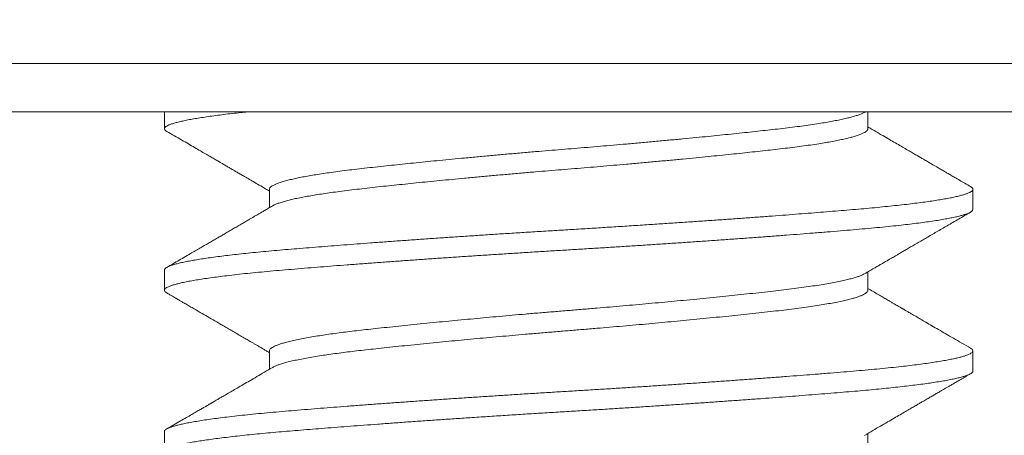
# Model space of a CAD drawing. Extents: x -44 to 73, y -71 to 41.
# Drawn here: x 67 to 67, y -65 to -65 of the extents above; entities that cross this region are included whole.
import ezdxf

# ---------------------------------------------------------------- set-up
doc = ezdxf.new("R2010")
doc.units = 0
doc.header["$LTSCALE"] = 0.1
doc.header["$MEASUREMENT"] = 0
doc.layers.get('0').update_dxf_attribs({"linetype": 'CONTINUOUS', "lineweight": 15})
doc.layers.get('DEFPOINTS').update_dxf_attribs({"linetype": 'CONTINUOUS'})
doc.layers.add('Text', color=7, linetype='CONTINUOUS', lineweight=15)
doc.styles.add('ROMAND', font='romand.shx', dxfattribs={"oblique": 15})
doc.dimstyles.new('ROMAND', dxfattribs={"dimscale": 6, "dimtxt": 0.125, "dimasz": 0.125, "dimexe": 0.0625, "dimexo": 0.0625, "dimgap": 0.0625, "dimtad": 0, "dimtih": 1, "dimtoh": 1, "dimdec": 3, "dimzin": 0, "dimdsep": 46, "dimlunit": 4, "dimtxsty": 'ROMAND', "dimcen": 0, "dimadec": 0, "dimazin": 0, "dimtfac": 1, "dimtdec": 3, "dimtofl": 0, "dimtmove": 0, "dimatfit": 3, "dimfxl": 0, "dimtolj": 1, "dimtzin": 0, "dimarcsym": 0})

# ---------------------------------------------------------------- blocks, each defined once
blk = doc.blocks.new('*D337')
at = {"layer": 'DEFPOINTS', "color": 0}
for p in [(67.00952, -65.72614), (67.00952, -65.95407)]:
    blk.add_point(p, dxfattribs=at)
at = {"layer": 'Text', "color": 0, "lineweight": -2}
for p, q in [((67.00952, -68.29202), (67.00952, -66.42282)), ((66.54077, -68.29202), (67.00952, -68.29202))]:
    blk.add_line(p, q, dxfattribs=at)
at = {"layer": 'Text', "color": 0}
blk.add_solid([(66.93139, -66.42282), (67.08764, -66.42282), (67.00952, -65.95407)], dxfattribs=at)
at = {"layer": 'Text', "color": 0, "insert": (62.43341, -68.29202), "char_height": 0.46875, "attachment_point": 5, "style": 'ROMAND'}
blk.add_mtext('\\A1;(4) \\A1;{\\H0.7X;\\S1/4;}"-20x1"\\PS.S. BUTTON HEAD\\PSOCKET CAP SCREWS', dxfattribs=at)

msp = doc.modelspace()

# ---------------------------------------------------------------- linework, layer by layer
for p, q in [((66.54077, -65.2731), (67.47827, -65.2731)), ((66.88452, -65.2731), (66.88452, -65.27832)), ((67.10204, -65.27832), (67.10204, -65.2731)), ((66.91699, -65.29707), (66.91699, -65.30276)), ((67.13452, -65.30332), (67.13452, -65.29707)), ((66.88452, -65.32207), (66.88452, -65.32832)), ((67.10204, -65.32832), (67.10204, -65.32262)), ((66.91699, -65.34707), (66.91699, -65.35276)), ((67.13452, -65.35332), (67.13452, -65.34707)), ((66.88452, -65.37207), (66.88452, -65.37832)), ((67.10204, -65.37832), (67.10204, -65.37262))]:
    msp.add_line(p, q)
for points, knots in [([(66.54077, -65.2581), (66.54077, -65.2581), (66.55297, -65.2581), (66.59993, -65.2581), (66.63468, -65.2581), (66.72145, -65.2581), (66.77345, -65.2581), (66.88682, -65.2581), (66.94816, -65.2581), (67.07088, -65.2581), (67.13221, -65.2581), (67.24559, -65.2581), (67.29759, -65.2581), (67.38436, -65.2581), (67.41911, -65.2581), (67.46607, -65.2581), (67.47827, -65.2581), (67.47827, -65.2581)], [0, 0, 0, 0, 0.125, 0.125, 0.25, 0.25, 0.375, 0.375, 0.5, 0.5, 0.625, 0.625, 0.75, 0.75, 0.875, 0.875, 1, 1, 1, 1]), ([(67.13379, -65.29623), (67.1332, -65.29589), (67.13207, -65.29523), (67.13046, -65.2943), (67.12902, -65.29346), (67.12774, -65.29272), (67.12668, -65.2921), (67.12582, -65.2916), (67.12514, -65.29121), (67.12455, -65.29086), (67.12406, -65.29058), (67.12366, -65.29035), (67.1233, -65.29014), (67.12294, -65.28993), (67.12255, -65.2897), (67.12218, -65.28949), (67.12158, -65.28914), (67.1207, -65.28862), (67.1196, -65.28799), (67.11849, -65.28734), (67.11739, -65.2867), (67.11614, -65.28598), (67.11473, -65.28515), (67.11315, -65.28423), (67.11145, -65.28324), (67.10962, -65.28218), (67.10768, -65.28105), (67.1056, -65.27983), (67.1037, -65.27873), (67.1025, -65.27803), (67.10204, -65.27776)], [0, 0, 0, 0, 0.055914, 0.106575, 0.151984, 0.192144, 0.227056, 0.252142, 0.273584, 0.291385, 0.307939, 0.319329, 0.32971, 0.341424, 0.354014, 0.365903, 0.376973, 0.410131, 0.449785, 0.480403, 0.514629, 0.553975, 0.598507, 0.648223, 0.703118, 0.759616, 0.820713, 0.886402, 0.956682, 1, 1, 1, 1]), ([(66.88525, -65.27915), (66.88604, -65.27961), (66.88758, -65.2805), (66.8898, -65.28179), (66.89188, -65.283), (66.8938, -65.28412), (66.89557, -65.28515), (66.89717, -65.28607), (66.89859, -65.2869), (66.89985, -65.28763), (66.90097, -65.28828), (66.90195, -65.28886), (66.90279, -65.28934), (66.90346, -65.28974), (66.90399, -65.29004), (66.90435, -65.29025), (66.90457, -65.29038), (66.90472, -65.29047), (66.90494, -65.2906), (66.90534, -65.29083), (66.90597, -65.2912), (66.90679, -65.29168), (66.90782, -65.29227), (66.90903, -65.29298), (66.91045, -65.2938), (66.91206, -65.29474), (66.91386, -65.29579), (66.91553, -65.29677), (66.9166, -65.29739), (66.91699, -65.29762)], [0, 0, 0, 0, 0.074857, 0.144946, 0.210271, 0.270838, 0.326648, 0.377706, 0.421495, 0.461064, 0.496415, 0.527549, 0.554283, 0.575104, 0.591528, 0.603557, 0.609695, 0.612644, 0.617121, 0.630721, 0.650515, 0.676501, 0.708677, 0.74704, 0.791587, 0.842314, 0.899217, 0.962291, 1, 1, 1, 1]), ([(66.918, -65.30218), (66.91756, -65.30243), (66.91674, -65.30291), (66.91559, -65.30358), (66.9146, -65.30415), (66.91378, -65.30463), (66.91313, -65.30502), (66.91264, -65.3053), (66.91227, -65.30551), (66.91198, -65.30569), (66.91151, -65.30596), (66.91077, -65.30639), (66.90972, -65.307), (66.90852, -65.3077), (66.90722, -65.30846), (66.90589, -65.30923), (66.90458, -65.30999), (66.90333, -65.31072), (66.90215, -65.31141), (66.90093, -65.31212), (66.89969, -65.31284), (66.89842, -65.31358), (66.89715, -65.31432), (66.89582, -65.31509), (66.8944, -65.31592), (66.89279, -65.31685), (66.89102, -65.31788), (66.8891, -65.319), (66.88717, -65.32012), (66.88589, -65.32086), (66.88525, -65.32123)], [0, 0, 0, 0, 0.0400799, 0.0751726, 0.1052755, 0.1303863, 0.1505029, 0.1653976, 0.1754724, 0.1835155, 0.1926338, 0.2186816, 0.2508402, 0.289112, 0.3284511, 0.3702975, 0.4103435, 0.4484978, 0.4847595, 0.5191276, 0.5601291, 0.5980617, 0.635932, 0.6765282, 0.7198511, 0.7659017, 0.8236091, 0.8825002, 0.9412973, 1, 1, 1, 1]), ([(67.10104, -65.32321), (67.10156, -65.3229), (67.10253, -65.32234), (67.1039, -65.32154), (67.10507, -65.32086), (67.10606, -65.32028), (67.10685, -65.31982), (67.10743, -65.31948), (67.10782, -65.31926), (67.10808, -65.3191), (67.10832, -65.31896), (67.10861, -65.3188), (67.10897, -65.31859), (67.10941, -65.31832), (67.10995, -65.31801), (67.11061, -65.31763), (67.11142, -65.31716), (67.11238, -65.3166), (67.11345, -65.31598), (67.11509, -65.31502), (67.11735, -65.3137), (67.12025, -65.31202), (67.12335, -65.31021), (67.12665, -65.30829), (67.13015, -65.30626), (67.13255, -65.30486), (67.13379, -65.30415)], [0, 0, 0, 0, 0.047469, 0.089154, 0.12505, 0.155156, 0.179467, 0.197983, 0.208065, 0.214885, 0.221819, 0.230205, 0.241225, 0.254878, 0.271165, 0.290086, 0.315768, 0.345111, 0.378116, 0.413553, 0.496072, 0.584675, 0.679365, 0.780146, 0.887023, 1, 1, 1, 1]), ([(66.88525, -65.32915), (66.88557, -65.32933), (66.88615, -65.32967), (66.88693, -65.33012), (66.88752, -65.33047), (66.88795, -65.33071), (66.88826, -65.3309), (66.88853, -65.33105), (66.88896, -65.33131), (66.88962, -65.33169), (66.89059, -65.33225), (66.89175, -65.33293), (66.89306, -65.33369), (66.89474, -65.33466), (66.89671, -65.33581), (66.899, -65.33714), (66.90096, -65.33828), (66.90264, -65.33926), (66.90402, -65.34006), (66.90545, -65.34089), (66.90691, -65.34175), (66.90836, -65.34259), (66.90973, -65.34339), (66.91088, -65.34406), (66.91182, -65.3446), (66.91257, -65.34504), (66.91324, -65.34543), (66.91381, -65.34577), (66.91438, -65.3461), (66.91503, -65.34648), (66.91586, -65.34696), (66.91654, -65.34735), (66.91693, -65.34759), (66.91699, -65.34762)], [0, 0, 0, 0, 0.030226, 0.054704, 0.073435, 0.08642, 0.094838, 0.103069, 0.111525, 0.136317, 0.164695, 0.203353, 0.246244, 0.288658, 0.361816, 0.432033, 0.505179, 0.547171, 0.590641, 0.635587, 0.682009, 0.729228, 0.772603, 0.811258, 0.837807, 0.86156, 0.882517, 0.900857, 0.915751, 0.936269, 0.962409, 0.994168, 1, 1, 1, 1]), ([(67.13379, -65.34623), (67.13288, -65.3457), (67.13112, -65.34468), (67.12856, -65.3432), (67.12617, -65.34181), (67.12396, -65.34052), (67.12192, -65.33934), (67.12007, -65.33826), (67.11839, -65.33728), (67.11688, -65.3364), (67.1156, -65.33566), (67.11457, -65.33506), (67.11378, -65.3346), (67.11324, -65.33429), (67.1129, -65.33409), (67.11272, -65.33398), (67.11256, -65.33389), (67.11239, -65.33379), (67.11214, -65.33365), (67.11179, -65.33344), (67.11134, -65.33318), (67.11079, -65.33286), (67.11012, -65.33247), (67.10935, -65.33202), (67.10841, -65.33147), (67.10727, -65.33081), (67.10593, -65.33003), (67.10444, -65.32916), (67.10312, -65.32839), (67.10231, -65.32791), (67.10204, -65.32776)], [0, 0, 0, 0, 0.085918, 0.166444, 0.241584, 0.311342, 0.375723, 0.433725, 0.486547, 0.534192, 0.576611, 0.607149, 0.631991, 0.651137, 0.658189, 0.663975, 0.668496, 0.672879, 0.680723, 0.691589, 0.705797, 0.723348, 0.74424, 0.768474, 0.796046, 0.83354, 0.875838, 0.922938, 0.974837, 1, 1, 1, 1]), ([(66.918, -65.35218), (66.91715, -65.35267), (66.91551, -65.35363), (66.91314, -65.35501), (66.91095, -65.35629), (66.90893, -65.35746), (66.9071, -65.35853), (66.90544, -65.3595), (66.90396, -65.36036), (66.90266, -65.36111), (66.90153, -65.36177), (66.90063, -65.36229), (66.89994, -65.36269), (66.89944, -65.36299), (66.89909, -65.36319), (66.89882, -65.36335), (66.89852, -65.36352), (66.89807, -65.36378), (66.89743, -65.36416), (66.89658, -65.36465), (66.89554, -65.36525), (66.89431, -65.36597), (66.89288, -65.3668), (66.89125, -65.36775), (66.88942, -65.36881), (66.8874, -65.36998), (66.88599, -65.3708), (66.88525, -65.37123)], [0, 0, 0, 0, 0.0778233, 0.1502247, 0.217197, 0.2787333, 0.3348276, 0.3854752, 0.4306721, 0.4704163, 0.5047077, 0.5334417, 0.5528674, 0.5681621, 0.5793255, 0.5849917, 0.5927641, 0.6065239, 0.6262718, 0.6520087, 0.6837359, 0.7214547, 0.7651672, 0.8148752, 0.8705815, 0.9322886, 1, 1, 1, 1]), ([(67.10104, -65.37321), (67.10188, -65.37271), (67.10351, -65.37176), (67.10587, -65.37039), (67.10806, -65.36911), (67.11008, -65.36794), (67.11193, -65.36686), (67.11359, -65.36589), (67.11506, -65.36504), (67.11634, -65.36429), (67.11747, -65.36363), (67.11849, -65.36304), (67.11954, -65.36243), (67.12064, -65.36179), (67.1218, -65.36111), (67.12293, -65.36046), (67.12377, -65.35997), (67.12431, -65.35965), (67.12456, -65.35951), (67.12485, -65.35934), (67.12524, -65.35911), (67.12579, -65.35879), (67.12649, -65.35839), (67.12734, -65.3579), (67.12834, -65.35731), (67.12949, -65.35665), (67.13079, -65.35589), (67.13224, -65.35505), (67.13325, -65.35446), (67.13379, -65.35415)], [0, 0, 0, 0, 0.077193, 0.149242, 0.216142, 0.277888, 0.334476, 0.385901, 0.429655, 0.468814, 0.503375, 0.533572, 0.561808, 0.599626, 0.634753, 0.66791, 0.702567, 0.711663, 0.717926, 0.725484, 0.737629, 0.754361, 0.775681, 0.801589, 0.832087, 0.867176, 0.906857, 0.951131, 1, 1, 1, 1])]:
    msp.add_open_spline(points, degree=3, knots=knots)
at = {"color": 8}
for points, knots in [([(66.91013, -65.2731), (66.90948, -65.27317), (66.90788, -65.27334), (66.90543, -65.27361), (66.90282, -65.27392), (66.90036, -65.27424), (66.89806, -65.27456), (66.89593, -65.27488), (66.89397, -65.2752), (66.89217, -65.27552), (66.89052, -65.27585), (66.88905, -65.27618), (66.88778, -65.27651), (66.88672, -65.27684), (66.88587, -65.27716), (66.8852, -65.27749), (66.88474, -65.27782), (66.88451, -65.27815), (66.88451, -65.27848), (66.88473, -65.27881), (66.88508, -65.27904), (66.88525, -65.27915)], [0.7662012, 0.7662012, 0.7662012, 0.7662012, 0.7740948, 0.7860078, 0.7979663, 0.8099614, 0.8219842, 0.8340254, 0.8460757, 0.8581259, 0.8707396, 0.8833322, 0.8958932, 0.9084123, 0.9208793, 0.9332843, 0.9467348, 0.960088, 0.9733611, 0.9867143, 1, 1, 1, 1]), ([(67.10102, -65.27321), (67.10091, -65.27327), (67.1006, -65.27346), (67.09985, -65.27378), (67.0988, -65.27417), (67.09757, -65.27454), (67.09621, -65.27491), (67.09467, -65.27527), (67.09297, -65.27564), (67.09109, -65.276), (67.08906, -65.27636), (67.08681, -65.27673), (67.08433, -65.27711), (67.0816, -65.27749), (67.07873, -65.27786), (67.07572, -65.27823), (67.07266, -65.27858), (67.06955, -65.27892), (67.06641, -65.27927), (67.06314, -65.27962), (67.05975, -65.27997), (67.05624, -65.28033), (67.05264, -65.28069), (67.04881, -65.28107), (67.04477, -65.28146), (67.04052, -65.28186), (67.0362, -65.28226), (67.03182, -65.28266), (67.02754, -65.28304), (67.02338, -65.2834), (67.01934, -65.28375), (67.01531, -65.28409), (67.0113, -65.28442), (67.00729, -65.28475), (67.00328, -65.28508), (66.99911, -65.28543), (66.99481, -65.2858), (66.99038, -65.28619), (66.98597, -65.28659), (66.98161, -65.28699), (66.97744, -65.28737), (66.97346, -65.28775), (66.96969, -65.28812), (66.966, -65.28848), (66.9624, -65.28884), (66.95891, -65.2892), (66.95553, -65.28955), (66.95216, -65.28991), (66.94884, -65.29028), (66.94557, -65.29065), (66.94245, -65.291), (66.93948, -65.29137), (66.93673, -65.29174), (66.93421, -65.2921), (66.9319, -65.29245), (66.92974, -65.29281), (66.92773, -65.29317), (66.92587, -65.29353), (66.92419, -65.2939), (66.92262, -65.29428), (66.9212, -65.29467), (66.91994, -65.29506), (66.91891, -65.29546), (66.9181, -65.29585), (66.91749, -65.29624), (66.91712, -65.29663), (66.91697, -65.2969), (66.917, -65.29705), (66.91701, -65.29707)], [0, 0, 0, 0, 0.0078957, 0.0241761, 0.0405268, 0.0554357, 0.0703716, 0.0853193, 0.1002636, 0.1151893, 0.1300815, 0.1449253, 0.1611798, 0.1773393, 0.1933856, 0.2093014, 0.2251568, 0.2396837, 0.2543125, 0.2690299, 0.2838222, 0.298675, 0.3135738, 0.3285037, 0.3449442, 0.3613839, 0.3778026, 0.3941803, 0.4104972, 0.425262, 0.4399466, 0.4545373, 0.4690211, 0.4834241, 0.4979204, 0.5125222, 0.5286901, 0.5449515, 0.5612875, 0.5776788, 0.5941055, 0.6090529, 0.6239978, 0.638925, 0.6538194, 0.6686662, 0.6834509, 0.6981591, 0.7142333, 0.7301809, 0.7460269, 0.7619813, 0.7780615, 0.7927743, 0.8075628, 0.8224126, 0.8373093, 0.8522378, 0.8671833, 0.8821304, 0.8985557, 0.9149447, 0.9312775, 0.9475346, 0.9636973, 0.9807158, 0.9975869, 1, 1, 1, 1]), ([(67.10202, -65.27832), (67.10202, -65.27838), (67.10203, -65.27857), (67.10182, -65.27888), (67.10139, -65.27926), (67.10073, -65.27964), (67.09986, -65.28003), (67.09879, -65.28042), (67.09757, -65.28079), (67.09621, -65.28116), (67.09467, -65.28152), (67.09297, -65.28189), (67.09109, -65.28225), (67.08906, -65.28261), (67.08681, -65.28298), (67.08433, -65.28336), (67.0816, -65.28374), (67.07873, -65.28411), (67.07572, -65.28448), (67.07266, -65.28483), (67.06955, -65.28517), (67.06641, -65.28552), (67.06314, -65.28587), (67.05975, -65.28622), (67.05624, -65.28658), (67.05264, -65.28694), (67.04881, -65.28732), (67.04477, -65.28771), (67.04052, -65.28811), (67.0362, -65.28851), (67.03182, -65.28891), (67.02754, -65.28929), (67.02338, -65.28965), (67.01934, -65.29), (67.01531, -65.29034), (67.0113, -65.29067), (67.00729, -65.291), (67.00328, -65.29133), (66.99911, -65.29168), (66.99481, -65.29205), (66.99038, -65.29244), (66.98597, -65.29284), (66.98161, -65.29324), (66.97744, -65.29362), (66.97346, -65.294), (66.96969, -65.29437), (66.966, -65.29473), (66.9624, -65.29509), (66.95891, -65.29545), (66.95553, -65.2958), (66.95216, -65.29616), (66.94884, -65.29653), (66.94557, -65.2969), (66.94245, -65.29725), (66.93948, -65.29762), (66.93673, -65.29799), (66.93421, -65.29835), (66.9319, -65.2987), (66.92974, -65.29906), (66.92773, -65.29942), (66.92587, -65.29978), (66.92419, -65.30015), (66.92262, -65.30053), (66.9212, -65.30092), (66.91994, -65.30131), (66.91892, -65.30171), (66.91829, -65.302), (66.91805, -65.30215), (66.91801, -65.30217)], [0, 0, 0, 0, 0.008827, 0.024786, 0.040869, 0.057061, 0.073341, 0.089692, 0.1046, 0.119536, 0.134484, 0.149428, 0.164354, 0.179246, 0.19409, 0.210344, 0.226503, 0.24255, 0.258465, 0.274321, 0.288848, 0.303476, 0.318194, 0.332986, 0.347839, 0.362737, 0.377667, 0.394108, 0.410547, 0.426966, 0.443343, 0.45966, 0.474425, 0.489109, 0.5037, 0.518184, 0.532587, 0.547083, 0.561685, 0.577853, 0.594114, 0.61045, 0.626841, 0.643268, 0.658215, 0.67316, 0.688087, 0.702981, 0.717828, 0.732613, 0.747321, 0.763395, 0.779342, 0.795188, 0.811143, 0.827223, 0.841936, 0.856724, 0.871574, 0.88647, 0.901399, 0.916344, 0.931291, 0.947716, 0.964105, 0.980438, 0.996695, 1, 1, 1, 1]), ([(67.13377, -65.29623), (67.13386, -65.29629), (67.13414, -65.29644), (67.13439, -65.29669), (67.13454, -65.29698), (67.1345, -65.29727), (67.13428, -65.29757), (67.13385, -65.29788), (67.13321, -65.2982), (67.13237, -65.29852), (67.13132, -65.29885), (67.13009, -65.29917), (67.12868, -65.2995), (67.12711, -65.29982), (67.12536, -65.30013), (67.12343, -65.30045), (67.12132, -65.30077), (67.11905, -65.30109), (67.11662, -65.30141), (67.11399, -65.30173), (67.11116, -65.30204), (67.10814, -65.30236), (67.10498, -65.30268), (67.10168, -65.30299), (67.09825, -65.30329), (67.09474, -65.30358), (67.09114, -65.30388), (67.08745, -65.30418), (67.08363, -65.30448), (67.07969, -65.30479), (67.07562, -65.3051), (67.07143, -65.30542), (67.06715, -65.30574), (67.0627, -65.30606), (67.05808, -65.30639), (67.05332, -65.30672), (67.04849, -65.30706), (67.04359, -65.30739), (67.03865, -65.30772), (67.03353, -65.30806), (67.02824, -65.3084), (67.02279, -65.30875), (67.01735, -65.30909), (67.01193, -65.30942), (67.00651, -65.30975), (67.00109, -65.31008), (66.99579, -65.31041), (66.99065, -65.31074), (66.98566, -65.31106), (66.98068, -65.31139), (66.97574, -65.31172), (66.97085, -65.31205), (66.96608, -65.31238), (66.96146, -65.31271), (66.95698, -65.31303), (66.95258, -65.31334), (66.94828, -65.31366), (66.94408, -65.31398), (66.93999, -65.31429), (66.93602, -65.3146), (66.93212, -65.31491), (66.9283, -65.31522), (66.92458, -65.31552), (66.921, -65.31582), (66.91756, -65.31613), (66.91426, -65.31643), (66.91113, -65.31674), (66.90819, -65.31705), (66.90543, -65.31736), (66.90282, -65.31767), (66.90036, -65.31799), (66.89806, -65.31831), (66.89593, -65.31863), (66.89397, -65.31895), (66.89217, -65.31927), (66.89052, -65.3196), (66.88905, -65.31993), (66.88778, -65.32026), (66.88672, -65.32059), (66.88587, -65.32091), (66.8852, -65.32124), (66.88475, -65.32157), (66.88453, -65.32185), (66.88454, -65.32201), (66.88455, -65.32207)], [0, 0, 0, 0, 0.006388, 0.018123, 0.02978, 0.041394, 0.053642, 0.06597, 0.078371, 0.090834, 0.103351, 0.115909, 0.127928, 0.139966, 0.152015, 0.164066, 0.176109, 0.188136, 0.200136, 0.212101, 0.224588, 0.237016, 0.249377, 0.261659, 0.273856, 0.286036, 0.297744, 0.309525, 0.321371, 0.333273, 0.345222, 0.357209, 0.369227, 0.381265, 0.393887, 0.406512, 0.419127, 0.431723, 0.444288, 0.456813, 0.470418, 0.483949, 0.497394, 0.510742, 0.524015, 0.537374, 0.55083, 0.563239, 0.575709, 0.588231, 0.600794, 0.613388, 0.626003, 0.638053, 0.650103, 0.662143, 0.674165, 0.686158, 0.698114, 0.710023, 0.721878, 0.73423, 0.746503, 0.758688, 0.770878, 0.783156, 0.795512, 0.807371, 0.819284, 0.831242, 0.843237, 0.85526, 0.867301, 0.879352, 0.891402, 0.904015, 0.916608, 0.929169, 0.941688, 0.954155, 0.96656, 0.98001, 0.993363, 1, 1, 1, 1]), ([(67.13449, -65.30332), (67.1345, -65.30337), (67.13451, -65.30352), (67.13432, -65.30377), (67.13395, -65.30407), (67.13338, -65.30437), (67.13263, -65.30468), (67.13169, -65.30499), (67.13057, -65.3053), (67.12925, -65.30562), (67.12776, -65.30594), (67.12605, -65.30626), (67.12412, -65.30659), (67.12198, -65.30693), (67.11965, -65.30726), (67.11714, -65.30759), (67.11445, -65.30792), (67.11152, -65.30826), (67.10833, -65.30859), (67.10488, -65.30894), (67.10127, -65.30927), (67.09751, -65.3096), (67.09358, -65.30993), (67.08946, -65.31027), (67.08529, -65.3106), (67.08108, -65.31093), (67.07686, -65.31126), (67.07251, -65.31159), (67.06804, -65.31192), (67.06347, -65.31225), (67.05887, -65.31258), (67.05426, -65.31291), (67.04966, -65.31323), (67.045, -65.31355), (67.0403, -65.31386), (67.03557, -65.31418), (67.03081, -65.31449), (67.02604, -65.31479), (67.0212, -65.3151), (67.01629, -65.3154), (67.01132, -65.31571), (67.00636, -65.31601), (67.00139, -65.31631), (66.9964, -65.31662), (66.99148, -65.31694), (66.98664, -65.31725), (66.98189, -65.31756), (66.97716, -65.31787), (66.97248, -65.31819), (66.96784, -65.31851), (66.96325, -65.31883), (66.95874, -65.31915), (66.95424, -65.31947), (66.94977, -65.3198), (66.94533, -65.32013), (66.94102, -65.32046), (66.93683, -65.32078), (66.93278, -65.3211), (66.92876, -65.32143), (66.92479, -65.32176), (66.92089, -65.32208), (66.91715, -65.32241), (66.91357, -65.32275), (66.91014, -65.32309), (66.90689, -65.32344), (66.90391, -65.32379), (66.9012, -65.32413), (66.89874, -65.32446), (66.89646, -65.32479), (66.89436, -65.32513), (66.89246, -65.32546), (66.89078, -65.32579), (66.88933, -65.32612), (66.88807, -65.32643), (66.88701, -65.32674), (66.88614, -65.32705), (66.88545, -65.32736), (66.88495, -65.32766), (66.88463, -65.32795), (66.88449, -65.32825), (66.88455, -65.32854), (66.88478, -65.32884), (66.8851, -65.32905), (66.88525, -65.32915)], [0, 0, 0, 0, 0.0062672, 0.0185012, 0.0302565, 0.0420794, 0.0539615, 0.0658942, 0.0778688, 0.0898763, 0.1019077, 0.1139537, 0.1265788, 0.139199, 0.1518037, 0.1643822, 0.1769241, 0.1894191, 0.2029845, 0.2164695, 0.2298619, 0.2431513, 0.2564635, 0.2698775, 0.2833814, 0.2958287, 0.3083314, 0.3208795, 0.3334627, 0.3460704, 0.3586921, 0.3707432, 0.3827881, 0.3948173, 0.4068216, 0.418792, 0.4307195, 0.4425954, 0.4544112, 0.466716, 0.4789367, 0.4911034, 0.5033479, 0.5156742, 0.5280729, 0.539967, 0.5519097, 0.5638925, 0.5759061, 0.5879415, 0.5999895, 0.6120408, 0.6240859, 0.636688, 0.6492626, 0.6617994, 0.674288, 0.6867185, 0.699081, 0.7124788, 0.7257733, 0.7390795, 0.7524881, 0.7659874, 0.779565, 0.7932082, 0.8057611, 0.8183478, 0.8309578, 0.8435804, 0.856205, 0.8688208, 0.8808452, 0.8928428, 0.9048044, 0.9167212, 0.9285845, 0.9403858, 0.9521168, 0.9637699, 0.9759409, 0.9881958, 1, 1, 1, 1]), ([(67.10104, -65.32321), (67.10104, -65.32321), (67.10087, -65.32332), (67.10036, -65.32356), (67.0995, -65.32392), (67.09844, -65.32428), (67.09721, -65.32464), (67.09575, -65.32502), (67.09405, -65.32541), (67.0921, -65.32581), (67.08995, -65.32621), (67.08761, -65.32661), (67.08505, -65.327), (67.08225, -65.3274), (67.07924, -65.3278), (67.07607, -65.32819), (67.07273, -65.32857), (67.06921, -65.32896), (67.06559, -65.32936), (67.06187, -65.32975), (67.05809, -65.33014), (67.05417, -65.33054), (67.05014, -65.33094), (67.04613, -65.33133), (67.04216, -65.3317), (67.03825, -65.33207), (67.0343, -65.33243), (67.03031, -65.33279), (67.02629, -65.33315), (67.02226, -65.3335), (67.01809, -65.33385), (67.0138, -65.33421), (67.00939, -65.33458), (67.00497, -65.33494), (67.00054, -65.33531), (66.99624, -65.33568), (66.99208, -65.33604), (66.98806, -65.3364), (66.98408, -65.33676), (66.98013, -65.33712), (66.97624, -65.33749), (66.97241, -65.33785), (66.96853, -65.33823), (66.96462, -65.33862), (66.96071, -65.33901), (66.95694, -65.33941), (66.9533, -65.33979), (66.94993, -65.34016), (66.94681, -65.34051), (66.94392, -65.34083), (66.94115, -65.34116), (66.9385, -65.3415), (66.93596, -65.34184), (66.93356, -65.34219), (66.93121, -65.34256), (66.92896, -65.34295), (66.92682, -65.34334), (66.92487, -65.34375), (66.92313, -65.34415), (66.92165, -65.34454), (66.92041, -65.34491), (66.91938, -65.34527), (66.91854, -65.34563), (66.91788, -65.34598), (66.91739, -65.34632), (66.91711, -65.34666), (66.91698, -65.34691), (66.91701, -65.34704), (66.91701, -65.34707)], [0, 0, 0, 0, 0.000211, 0.014972, 0.029799, 0.044679, 0.059597, 0.074537, 0.09098, 0.107411, 0.123811, 0.14016, 0.156439, 0.173606, 0.19065, 0.20755, 0.224363, 0.241313, 0.258401, 0.274618, 0.290919, 0.307285, 0.323697, 0.340134, 0.355081, 0.370018, 0.384929, 0.399798, 0.414612, 0.429356, 0.444015, 0.460028, 0.475905, 0.49179, 0.50781, 0.523947, 0.538703, 0.553528, 0.568405, 0.583321, 0.598261, 0.613209, 0.62815, 0.644559, 0.660922, 0.677219, 0.69343, 0.709538, 0.724077, 0.738503, 0.752941, 0.767492, 0.782141, 0.796876, 0.811683, 0.828036, 0.844438, 0.860871, 0.877313, 0.893745, 0.908658, 0.92353, 0.938348, 0.953095, 0.96776, 0.982328, 0.996786, 1, 1, 1, 1]), ([(67.10202, -65.32831), (67.10203, -65.32835), (67.10206, -65.3285), (67.10191, -65.32876), (67.10158, -65.32911), (67.10106, -65.32946), (67.10037, -65.32981), (67.0995, -65.33017), (67.09844, -65.33053), (67.09721, -65.33089), (67.09575, -65.33127), (67.09405, -65.33166), (67.0921, -65.33206), (67.08995, -65.33246), (67.08761, -65.33286), (67.08505, -65.33325), (67.08225, -65.33365), (67.07924, -65.33405), (67.07607, -65.33444), (67.07273, -65.33482), (67.06921, -65.33521), (67.06559, -65.33561), (67.06187, -65.336), (67.05809, -65.33639), (67.05417, -65.33679), (67.05014, -65.33719), (67.04613, -65.33758), (67.04216, -65.33795), (67.03825, -65.33832), (67.0343, -65.33868), (67.03031, -65.33904), (67.02629, -65.3394), (67.02226, -65.33975), (67.01809, -65.3401), (67.0138, -65.34046), (67.00939, -65.34083), (67.00497, -65.34119), (67.00054, -65.34156), (66.99624, -65.34193), (66.99208, -65.34229), (66.98806, -65.34265), (66.98408, -65.34301), (66.98013, -65.34337), (66.97624, -65.34374), (66.97241, -65.3441), (66.96853, -65.34448), (66.96462, -65.34487), (66.96071, -65.34526), (66.95694, -65.34566), (66.9533, -65.34604), (66.94993, -65.34641), (66.94681, -65.34676), (66.94392, -65.34708), (66.94115, -65.34741), (66.9385, -65.34775), (66.93596, -65.34809), (66.93356, -65.34844), (66.93121, -65.34881), (66.92896, -65.3492), (66.92682, -65.34959), (66.92487, -65.35), (66.92313, -65.3504), (66.92165, -65.35079), (66.9204, -65.35116), (66.91938, -65.35152), (66.91857, -65.35186), (66.91818, -65.35208), (66.91801, -65.35218)], [0, 0, 0, 0, 0.004173, 0.0200915, 0.0346765, 0.0493561, 0.0641167, 0.0789443, 0.0938244, 0.1087423, 0.1236828, 0.1401254, 0.1565569, 0.1729572, 0.1893065, 0.2055852, 0.2227521, 0.2397962, 0.2566969, 0.2735096, 0.2904603, 0.3075478, 0.3237651, 0.3400665, 0.3564328, 0.3728443, 0.3892812, 0.404229, 0.4191658, 0.4340765, 0.4489462, 0.4637602, 0.478504, 0.4931637, 0.509176, 0.5250534, 0.5409392, 0.5569591, 0.573096, 0.5878525, 0.6026768, 0.6175543, 0.6324705, 0.6474102, 0.6623583, 0.6772997, 0.6937091, 0.710072, 0.7263688, 0.7425805, 0.7586884, 0.7732271, 0.7876531, 0.8020918, 0.8166424, 0.8312919, 0.8460271, 0.8608339, 0.8771869, 0.8935897, 0.9100225, 0.926465, 0.9428971, 0.9578097, 0.9726821, 0.9874995, 1, 1, 1, 1]), ([(67.13377, -65.34623), (67.13382, -65.34626), (67.13407, -65.34639), (67.13432, -65.34662), (67.13453, -65.34692), (67.13452, -65.34722), (67.13433, -65.34752), (67.13394, -65.34782), (67.13338, -65.34812), (67.13263, -65.34843), (67.13169, -65.34874), (67.13057, -65.34905), (67.12925, -65.34937), (67.12776, -65.34969), (67.12605, -65.35001), (67.12412, -65.35034), (67.12198, -65.35068), (67.11965, -65.35101), (67.11714, -65.35134), (67.11445, -65.35167), (67.11152, -65.35201), (67.10833, -65.35234), (67.10488, -65.35269), (67.10127, -65.35302), (67.09751, -65.35335), (67.09358, -65.35368), (67.08946, -65.35402), (67.08529, -65.35435), (67.08108, -65.35468), (67.07686, -65.35501), (67.07251, -65.35534), (67.06804, -65.35567), (67.06347, -65.356), (67.05887, -65.35633), (67.05426, -65.35666), (67.04966, -65.35698), (67.045, -65.3573), (67.0403, -65.35761), (67.03557, -65.35793), (67.03081, -65.35824), (67.02604, -65.35854), (67.0212, -65.35885), (67.01629, -65.35915), (67.01132, -65.35946), (67.00636, -65.35976), (67.00139, -65.36006), (66.9964, -65.36037), (66.99148, -65.36069), (66.98664, -65.361), (66.98189, -65.36131), (66.97716, -65.36162), (66.97248, -65.36194), (66.96784, -65.36226), (66.96325, -65.36258), (66.95874, -65.3629), (66.95424, -65.36322), (66.94977, -65.36355), (66.94533, -65.36388), (66.94102, -65.36421), (66.93683, -65.36453), (66.93278, -65.36485), (66.92876, -65.36518), (66.92479, -65.36551), (66.92089, -65.36583), (66.91715, -65.36616), (66.91357, -65.3665), (66.91014, -65.36684), (66.90689, -65.36719), (66.90391, -65.36754), (66.9012, -65.36788), (66.89874, -65.36821), (66.89646, -65.36854), (66.89436, -65.36888), (66.89246, -65.36921), (66.89078, -65.36954), (66.88933, -65.36987), (66.88807, -65.37018), (66.88701, -65.37049), (66.88614, -65.3708), (66.88545, -65.37111), (66.88494, -65.37141), (66.88464, -65.3717), (66.8845, -65.37192), (66.88453, -65.37204), (66.88454, -65.37207)], [0, 0, 0, 0, 0.002841, 0.015155, 0.027387, 0.039552, 0.051786, 0.063541, 0.075364, 0.087246, 0.099179, 0.111153, 0.123161, 0.135192, 0.147238, 0.159863, 0.172484, 0.185088, 0.197667, 0.210209, 0.222704, 0.236269, 0.249754, 0.263146, 0.276436, 0.289748, 0.303162, 0.316666, 0.329113, 0.341616, 0.354164, 0.366747, 0.379355, 0.391976, 0.404028, 0.416072, 0.428102, 0.440106, 0.452076, 0.464004, 0.47588, 0.487696, 0.5, 0.512221, 0.524388, 0.536632, 0.548958, 0.561357, 0.573251, 0.585194, 0.597177, 0.60919, 0.621226, 0.633274, 0.645325, 0.65737, 0.669972, 0.682547, 0.695084, 0.707572, 0.720003, 0.732365, 0.745763, 0.759058, 0.772364, 0.785772, 0.799272, 0.812849, 0.826492, 0.839045, 0.851632, 0.864242, 0.876865, 0.889489, 0.902105, 0.914129, 0.926127, 0.938089, 0.950005, 0.961869, 0.97367, 0.985401, 0.997054, 1, 1, 1, 1]), ([(67.13449, -65.35332), (67.13449, -65.35339), (67.13449, -65.35357), (67.13423, -65.35387), (67.13372, -65.35421), (67.13298, -65.35455), (67.13204, -65.35488), (67.13093, -65.35521), (67.12961, -65.35554), (67.12808, -65.35587), (67.12636, -65.35621), (67.12446, -65.35654), (67.12241, -65.35686), (67.12023, -65.35718), (67.11787, -65.3575), (67.11536, -65.35781), (67.1127, -65.35812), (67.1099, -65.35843), (67.10696, -65.35873), (67.10384, -65.35904), (67.10055, -65.35934), (67.09708, -65.35964), (67.09346, -65.35994), (67.08969, -65.36025), (67.08577, -65.36057), (67.08177, -65.36088), (67.0777, -65.3612), (67.07357, -65.36151), (67.06934, -65.36183), (67.065, -65.36214), (67.06058, -65.36246), (67.05607, -65.36278), (67.0515, -65.3631), (67.04679, -65.36343), (67.04195, -65.36375), (67.037, -65.36408), (67.03202, -65.36441), (67.02703, -65.36473), (67.02203, -65.36505), (67.01689, -65.36537), (67.01162, -65.36569), (67.00621, -65.36602), (67.00078, -65.36635), (66.99534, -65.36669), (66.98989, -65.36704), (66.98445, -65.36739), (66.97918, -65.36774), (66.97411, -65.36808), (66.96923, -65.36841), (66.96441, -65.36875), (66.95967, -65.36908), (66.95501, -65.36942), (66.95052, -65.36975), (66.9462, -65.37007), (66.94205, -65.37038), (66.93802, -65.37069), (66.93412, -65.371), (66.93034, -65.3713), (66.9267, -65.3716), (66.92321, -65.37189), (66.91979, -65.37218), (66.91645, -65.37248), (66.91319, -65.37279), (66.91006, -65.3731), (66.90708, -65.37343), (66.90425, -65.37375), (66.90163, -65.37407), (66.89921, -65.3744), (66.89699, -65.37471), (66.89495, -65.37503), (66.89308, -65.37535), (66.89138, -65.37567), (66.88987, -65.37599), (66.88855, -65.37631), (66.88739, -65.37663), (66.88642, -65.37695), (66.88563, -65.37727), (66.88505, -65.37758), (66.88468, -65.37789), (66.8845, -65.3782), (66.88452, -65.37849), (66.88474, -65.37879), (66.88499, -65.37901), (66.88522, -65.37913), (66.88526, -65.37915)], [0, 0, 0, 0, 0.008855, 0.022225, 0.035691, 0.049239, 0.061722, 0.074253, 0.086824, 0.099423, 0.112041, 0.124666, 0.136714, 0.14875, 0.160765, 0.172748, 0.184693, 0.196589, 0.208427, 0.220201, 0.232456, 0.244627, 0.256837, 0.269132, 0.281503, 0.293941, 0.305867, 0.317837, 0.32984, 0.341869, 0.353913, 0.365965, 0.378013, 0.39005, 0.402636, 0.415189, 0.427698, 0.440153, 0.452543, 0.46486, 0.478202, 0.491476, 0.504841, 0.518302, 0.531846, 0.545462, 0.559136, 0.571711, 0.584313, 0.596932, 0.609557, 0.622177, 0.634783, 0.646791, 0.658767, 0.670701, 0.682585, 0.69441, 0.706168, 0.71785, 0.729463, 0.741683, 0.753988, 0.766368, 0.778814, 0.791315, 0.803862, 0.815872, 0.827905, 0.839952, 0.852003, 0.86405, 0.876083, 0.888092, 0.900069, 0.912572, 0.925019, 0.937401, 0.949709, 0.961932, 0.974098, 0.985782, 0.997541, 1, 1, 1, 1])]:
    msp.add_open_spline(points, degree=3, knots=knots, dxfattribs=at)
msp.add_open_spline([(67.10104, -65.27321), (67.1011, -65.27317), (67.10116, -65.27314), (67.10122, -65.2731)], degree=3)

# ---------------------------------------------------------------- dimensions: what is measured, and where the dimension line sits
at = {"layer": 'Text'}
dim = msp.add_diameter_dim_2p(p1=(67.00952, -65.72614), p2=(67.00952, -65.95407), text='(4) \\A1;{\\H0.7X;\\S1/4;}"-20x1"\\PS.S. BUTTON HEAD\\PSOCKET CAP SCREWS', dimstyle='ROMAND', override={"dimscale": 3.75}, dxfattribs=at)
dim.commit()
dim.dimension.update_dxf_attribs({"geometry": '*D337', "text_midpoint": (62.43341, -68.29202), "dimtype": 163})

doc.saveas('drawing.dxf')
